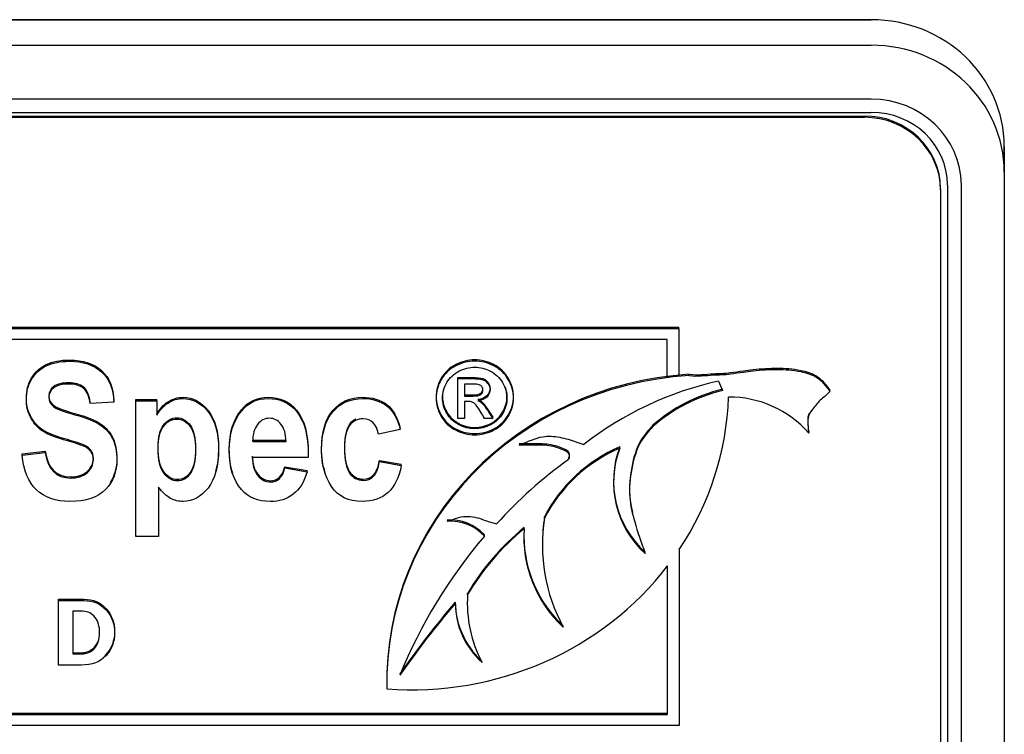
# Model space of a CAD drawing. Units: inches. Extents: x -20 to 105, y -34 to 81.
# Drawn here: x -4 to -3, y -15 to -15 of the extents above; entities that cross this region are included whole.
import ezdxf

# ---------------------------------------------------------------- set-up
doc = ezdxf.new("R2010")
doc.units = ezdxf.units.IN
doc.header["$MEASUREMENT"] = 0
doc.layers.add('20', color=7, linetype='Continuous')

# ---------------------------------------------------------------- blocks, each defined once
blk = doc.blocks.new('Block31')
at = {"layer": '20', "color": 7, "linetype": 'Continuous'}
for p, q in [((13.67169, 19.86012), (16.94469, 19.86012)), ((16.94469, 19.86012), (13.67169, 19.86012)), ((13.67169, 19.84169), (16.94469, 19.84169)), ((16.94469, 19.80277), (13.67169, 19.80277)), ((13.67169, 19.79324), (16.94469, 19.79324)), ((13.67669, 19.79059), (16.93969, 19.79059)), ((13.67669, 19.78968), (16.93969, 19.78968)), ((17.04069, 19.7686), (17.04069, 19.75017)), ((17.04069, 19.75017), (17.04069, 19.7686)), ((17.04069, 19.75017), (17.04069, 19.14675)), ((16.99469, 19.73816), (16.99469, 19.73725)), ((16.99469, 19.73725), (16.99469, 19.14241)), ((16.99969, 19.74081), (16.99969, 19.13739)), ((17.00969, 19.13739), (17.00969, 19.74081)), ((15.95096, 19.63814), (16.80573, 19.63814)), ((15.95096, 19.63723), (16.80573, 19.63723)), ((16.80573, 19.63723), (16.80573, 19.63814)), ((16.80573, 19.63723), (16.80573, 19.60299)), ((16.79735, 19.62925), (15.95934, 19.62925)), ((16.79735, 19.60194), (16.79735, 19.62925)), ((16.64615, 19.60109), (16.64615, 19.602)), ((16.80573, 19.60299), (16.79735, 19.60194)), ((16.81317, 19.6033), (16.81317, 19.60421)), ((16.64615, 19.57242), (16.64615, 19.60109)), ((16.65098, 19.59714), (16.65098, 19.58852)), ((16.8345, 19.5993), (16.83725, 19.59252)), ((16.91469, 19.59186), (16.91469, 19.59276)), ((16.39795, 19.58408), (16.38096, 19.58317)), ((16.39795, 19.58408), (16.39795, 19.58498)), ((16.41392, 19.58505), (16.41392, 19.58596)), ((16.41392, 19.58596), (16.42893, 19.58596)), ((16.41392, 19.48729), (16.41392, 19.58505)), ((16.41392, 19.58505), (16.42893, 19.58505)), ((16.42893, 19.58505), (16.42893, 19.58596)), ((16.42893, 19.58505), (16.42893, 19.57465)), ((16.65098, 19.58457), (16.65098, 19.57242)), ((16.67148, 19.57242), (16.67148, 19.57332)), ((16.65098, 19.57242), (16.64615, 19.57242)), ((16.67148, 19.57242), (16.6655, 19.57242)), ((16.78693, 19.5665), (16.78693, 19.56741)), ((16.60462, 19.56444), (16.58886, 19.56105)), ((16.60462, 19.56444), (16.60462, 19.56534)), ((16.89953, 19.56175), (16.89953, 19.56266)), ((16.49818, 19.55572), (16.49818, 19.55663)), ((16.49818, 19.55663), (16.52227, 19.55663)), ((16.49818, 19.55572), (16.52227, 19.55572)), ((16.76318, 19.55097), (16.76318, 19.55187)), ((16.33176, 19.54687), (16.34834, 19.54882)), ((16.33176, 19.54596), (16.34834, 19.54791)), ((16.33176, 19.54596), (16.33176, 19.54687)), ((16.34834, 19.54791), (16.34834, 19.54882)), ((16.53823, 19.54427), (16.49784, 19.54427)), ((16.58961, 19.54121), (16.58961, 19.54212)), ((16.58961, 19.54212), (16.60544, 19.53926)), ((16.58961, 19.54121), (16.60544, 19.53835)), ((16.60544, 19.53835), (16.60544, 19.53926)), ((16.52145, 19.53666), (16.52145, 19.53757)), ((16.52145, 19.53757), (16.53748, 19.53471)), ((16.52145, 19.53666), (16.53748, 19.5338)), ((16.53748, 19.5338), (16.53748, 19.53471)), ((16.43009, 19.52281), (16.43009, 19.48729)), ((16.70885, 19.50043), (16.70885, 19.50134)), ((16.66542, 19.48752), (16.66542, 19.48842)), ((16.69413, 19.49274), (16.69413, 19.49365)), ((16.43009, 19.48729), (16.41392, 19.48729)), ((16.70726, 19.48169), (16.70726, 19.48078)), ((16.80606, 19.4778), (16.80606, 19.35069)), ((16.79769, 19.35868), (16.79769, 19.46608)), ((16.6533, 19.44523), (16.6533, 19.44613)), ((16.35805, 19.44095), (16.35805, 19.44186)), ((16.35805, 19.39443), (16.35805, 19.44095)), ((16.64439, 19.43878), (16.64439, 19.43969)), ((16.65308, 19.43978), (16.65308, 19.43888)), ((16.36838, 19.43319), (16.36838, 19.40242)), ((16.5949, 19.3821), (16.5949, 19.3812)), ((15.95934, 19.35958), (16.79769, 19.35958)), ((15.95934, 19.35868), (16.79769, 19.35868)), ((16.80606, 19.35069), (15.95096, 19.35069))]:
    blk.add_line(p, q, dxfattribs=at)
for centre, radius, start, end in [((16.84214, 19.5116), 0.07622, 41.14902, 90.35368), ((16.8276, 19.52716), 0.06899, 159.01079, 228.09654), ((16.8276, 19.52625), 0.06899, 159.01079, 228.09654), ((16.64071, 19.46525), 0.03388, 43.17274, 93.65777), ((16.64071, 19.46434), 0.03388, 43.17274, 93.65777)]:
    blk.add_arc(centre, radius, start, end, dxfattribs=at)
for centre, major_axis, start_param, end_param in [((16.94469, 19.7686), (-0.096, 0), 3.141593, 4.712389), ((16.94469, 19.7686), (0.096, 0), 0, 1.570796), ((16.94469, 19.75017), (-0.096, 0), 3.141593, 4.712389), ((16.94469, 19.74081), (0.065, 0), 0, 1.570796), ((16.93969, 19.73816), (-0.055, 0), 3.141593, 4.712389), ((16.93969, 19.73725), (-0.055, 0), 3.141593, 4.712389), ((16.94469, 19.74081), (-0.055, 0), 3.141593, 4.712389), ((16.82839, 19.3821), (0.23349, 0), 1.636027, 3.159691), ((16.82839, 19.3812), (0.23349, 0), 1.636027, 3.159691), ((16.8882, 19.37841), (-0.23786, 0), 4.940129, 5.400272), ((16.86653, 19.48476), (-0.11769, 0), 4.96375, 5.455088), ((16.86653, 19.48386), (-0.11769, 0), 4.96375, 5.455088), ((16.61269, 19.5949), (0.2291, 0), 5.717235, 6.250739), ((16.80902, 19.45527), (-0.11123, 0), 5.137173, 5.83367), ((16.80902, 19.45436), (-0.11123, 0), 5.137173, 5.83367), ((16.92988, 19.28598), (-0.33773, 0), 5.360319, 5.571051), ((16.8417, 19.48078), (0.13444, 0), 2.987624, 3.620411), ((16.8417, 19.48169), (0.13444, 0), 2.987624, 3.141593), ((16.81425, 19.36016), (-0.18449, 0), 5.421426, 5.772449), ((16.81425, 19.35926), (-0.18449, 0), 5.421426, 5.772449), ((16.78922, 19.4865), (0.09531, 0), 3.072884, 3.935163), ((16.97272, 19.25061), (-0.39522, 0), 5.603138, 5.912143), ((16.78922, 19.48741), (0.09531, 0), 3.141593, 3.935163), ((16.61269, 19.5949), (0.2291, 0), 4.63483, 5.652319), ((16.75226, 19.43888), (0.09918, 0), 3.074414, 3.609398), ((16.75226, 19.43978), (0.09918, 0), 3.074414, 3.141593), ((17.16817, 19.0306), (-0.67713, 0), 5.59677, 5.696172), ((17.16817, 19.02969), (-0.67713, 0), 5.59677, 5.696172), ((16.70623, 19.43997), (-0.06184, 0), 0.004896, 0.793148), ((16.70623, 19.43907), (-0.06184, 0), 0.004896, 0.813204)]:
    blk.add_ellipse(centre, major_axis=major_axis, ratio=0.95327, start_param=start_param, end_param=end_param, dxfattribs=at)
for points, knots in [([(16.34834, 19.54882), (16.35019, 19.53646), (16.35633, 19.53028), (16.37175, 19.53028), (16.37577, 19.53158), (16.37871, 19.53412), (16.38161, 19.53663), (16.38314, 19.53978), (16.38314, 19.5457), (16.3826, 19.54758), (16.38157, 19.54908), (16.38052, 19.55062), (16.37905, 19.55188), (16.37693, 19.55292), (16.37485, 19.55395), (16.36977, 19.55559), (16.36165, 19.55793), (16.35442, 19.56001), (16.3491, 19.56228), (16.34575, 19.56469), (16.34238, 19.56712), (16.33975, 19.57035), (16.3377, 19.57432), (16.33565, 19.57829), (16.33477, 19.58258), (16.33477, 19.59253), (16.33606, 19.59734), (16.33859, 19.60157), (16.34114, 19.60585), (16.34466, 19.60905), (16.34916, 19.61126), (16.35364, 19.61346), (16.35919, 19.61451), (16.37577, 19.61451), (16.38348, 19.61198), (16.38908, 19.6069), (16.39467, 19.60183), (16.39761, 19.59448), (16.39795, 19.58498)], [0, 0, 0, 0, 0.12666, 0.12666, 0.189571, 0.189571, 0.189571, 0.23765, 0.23765, 0.266329, 0.266329, 0.266329, 0.293936, 0.293936, 0.293936, 0.365787, 0.365787, 0.365787, 0.443484, 0.443484, 0.443484, 0.501392, 0.501392, 0.501392, 0.562581, 0.562581, 0.633251, 0.633251, 0.633251, 0.699368, 0.699368, 0.699368, 0.774518, 0.774518, 0.88763, 0.88763, 0.88763, 1, 1, 1, 1]), ([(16.34834, 19.54791), (16.35019, 19.53556), (16.35633, 19.52938), (16.37175, 19.52938), (16.37577, 19.53068), (16.37871, 19.53321), (16.38161, 19.53572), (16.38314, 19.53887), (16.38314, 19.54479), (16.3826, 19.54668), (16.38157, 19.54817), (16.38052, 19.54972), (16.37905, 19.55097), (16.37693, 19.55201), (16.37485, 19.55304), (16.36977, 19.55468), (16.36165, 19.55702), (16.35442, 19.55911), (16.3491, 19.56138), (16.34575, 19.56378), (16.34238, 19.56622), (16.33975, 19.56944), (16.3377, 19.57341), (16.33565, 19.57738), (16.33477, 19.58167), (16.33477, 19.59162), (16.33606, 19.59644), (16.33859, 19.60066), (16.34114, 19.60494), (16.34466, 19.60814), (16.34916, 19.61036), (16.35364, 19.61255), (16.35919, 19.61361), (16.37577, 19.61361), (16.38348, 19.61107), (16.38908, 19.606), (16.39467, 19.60093), (16.39761, 19.59357), (16.39795, 19.58408)], [0, 0, 0, 0, 0.12666, 0.12666, 0.189571, 0.189571, 0.189571, 0.23765, 0.23765, 0.266329, 0.266329, 0.266329, 0.293936, 0.293936, 0.293936, 0.365787, 0.365787, 0.365787, 0.443484, 0.443484, 0.443484, 0.501392, 0.501392, 0.501392, 0.562581, 0.562581, 0.633251, 0.633251, 0.633251, 0.699368, 0.699368, 0.699368, 0.774518, 0.774518, 0.88763, 0.88763, 0.88763, 1, 1, 1, 1]), ([(16.65844, 19.61467), (16.66312, 19.61467), (16.66773, 19.61351), (16.67216, 19.61124), (16.67664, 19.60895), (16.68012, 19.60564), (16.6851, 19.59712), (16.68636, 19.59266), (16.68636, 19.58345), (16.68513, 19.57902), (16.68023, 19.57058), (16.67677, 19.56728), (16.66791, 19.56261), (16.6633, 19.56144), (16.65361, 19.56144), (16.649, 19.56261), (16.64013, 19.56728), (16.63668, 19.57058), (16.63423, 19.5748), (16.63177, 19.57904), (16.63052, 19.58345), (16.63052, 19.59266), (16.63178, 19.59712), (16.63426, 19.60138), (16.63676, 19.60566), (16.64024, 19.60894), (16.64471, 19.61124), (16.64916, 19.61353), (16.65375, 19.61467), (16.65844, 19.61467)], [0, 0, 0, 0, 0.08168, 0.08168, 0.08168, 0.166391, 0.166391, 0.251103, 0.251103, 0.334559, 0.334559, 0.418015, 0.418015, 0.501472, 0.501472, 0.58431, 0.58431, 0.667148, 0.667148, 0.667148, 0.749652, 0.749652, 0.833395, 0.833395, 0.833395, 0.918306, 0.918306, 0.918306, 1, 1, 1, 1]), ([(16.65844, 19.61377), (16.66312, 19.61377), (16.66773, 19.6126), (16.67216, 19.61033), (16.67664, 19.60804), (16.68012, 19.60473), (16.6851, 19.59622), (16.68636, 19.59175), (16.68636, 19.58255), (16.68513, 19.57812), (16.68023, 19.56967), (16.67677, 19.56637), (16.66791, 19.5617), (16.6633, 19.56053), (16.65361, 19.56053), (16.649, 19.5617), (16.64013, 19.56637), (16.63668, 19.56967), (16.63423, 19.57389), (16.63177, 19.57813), (16.63052, 19.58255), (16.63052, 19.59175), (16.63178, 19.59622), (16.63426, 19.60048), (16.63676, 19.60475), (16.64024, 19.60803), (16.64471, 19.61033), (16.64916, 19.61263), (16.65375, 19.61377), (16.65844, 19.61377)], [0, 0, 0, 0, 0.08168, 0.08168, 0.08168, 0.166391, 0.166391, 0.251103, 0.251103, 0.334559, 0.334559, 0.418015, 0.418015, 0.501472, 0.501472, 0.58431, 0.58431, 0.667148, 0.667148, 0.667148, 0.749652, 0.749652, 0.833395, 0.833395, 0.833395, 0.918306, 0.918306, 0.918306, 1, 1, 1, 1]), ([(16.65844, 19.60934), (16.65455, 19.60934), (16.65073, 19.60837), (16.6433, 19.60453), (16.64039, 19.60182), (16.63621, 19.59467), (16.63516, 19.59096), (16.63516, 19.5833), (16.63617, 19.57963), (16.63826, 19.57613), (16.64036, 19.57261), (16.6432, 19.56988), (16.64687, 19.56788), (16.65056, 19.56589), (16.65444, 19.56496), (16.66247, 19.56496), (16.66633, 19.56593), (16.67004, 19.56788), (16.67374, 19.56983), (16.67659, 19.57259), (16.67865, 19.57613), (16.68069, 19.57964), (16.68171, 19.5833), (16.68171, 19.59096), (16.68067, 19.59467), (16.67649, 19.60182), (16.6736, 19.60453), (16.66986, 19.60645), (16.66614, 19.60836), (16.66233, 19.60934), (16.65844, 19.60934)], [0, 0, 0, 0, 0.083359, 0.083359, 0.166718, 0.166718, 0.250077, 0.250077, 0.332691, 0.332691, 0.332691, 0.417168, 0.417168, 0.417168, 0.499633, 0.499633, 0.582841, 0.582841, 0.582841, 0.667407, 0.667407, 0.667407, 0.750564, 0.750564, 0.834471, 0.834471, 0.918377, 0.918377, 0.918377, 1, 1, 1, 1]), ([(16.64615, 19.602), (16.64961, 19.602), (16.65307, 19.602), (16.65653, 19.602), (16.66009, 19.602), (16.66265, 19.60173), (16.66424, 19.60118), (16.66581, 19.60063), (16.66712, 19.59973), (16.66806, 19.59839), (16.66898, 19.59708), (16.66946, 19.59568), (16.66946, 19.59211), (16.66867, 19.59025), (16.66708, 19.58871), (16.66548, 19.58715), (16.66337, 19.58627), (16.66078, 19.5861)], [0, 0, 0, 0, 0.25197, 0.25197, 0.25197, 0.441172, 0.441172, 0.441172, 0.559943, 0.559943, 0.559943, 0.671256, 0.671256, 0.829166, 0.829166, 0.829166, 1, 1, 1, 1]), ([(16.81317, 19.60421), (16.81967, 19.6034), (16.82676, 19.60473), (16.8369, 19.60479), (16.84406, 19.60549), (16.85159, 19.60669), (16.86302, 19.60825), (16.87695, 19.6089), (16.89136, 19.60815), (16.9044, 19.60416), (16.90929, 19.59972), (16.91268, 19.59567), (16.91469, 19.59276)], [0, 0, 0, 0, 0.159972, 0.215689, 0.275648, 0.361011, 0.426079, 0.593233, 0.753275, 0.858714, 0.92773, 1, 1, 1, 1]), ([(16.81317, 19.6033), (16.81967, 19.6025), (16.82676, 19.60383), (16.8369, 19.60388), (16.84406, 19.60458), (16.85159, 19.60578), (16.86302, 19.60734), (16.87695, 19.608), (16.89136, 19.60725), (16.9044, 19.60325), (16.90929, 19.59882), (16.91268, 19.59477), (16.91469, 19.59186)], [0, 0, 0, 0, 0.159972, 0.215689, 0.275648, 0.361011, 0.426079, 0.593233, 0.753275, 0.858714, 0.92773, 1, 1, 1, 1]), ([(16.38096, 19.58317), (16.38021, 19.58837), (16.37857, 19.59201), (16.37352, 19.59618), (16.36997, 19.59722), (16.36076, 19.59722), (16.35721, 19.59631), (16.35217, 19.59266), (16.35094, 19.59045), (16.35094, 19.58505), (16.3521, 19.58284), (16.3566, 19.5792), (16.36179, 19.57725), (16.36984, 19.57504), (16.37845, 19.57267), (16.38458, 19.57016), (16.39222, 19.56496), (16.39508, 19.56164), (16.39713, 19.55754), (16.39919, 19.55342), (16.40013, 19.54837), (16.40013, 19.534), (16.3974, 19.52691), (16.39188, 19.52112), (16.38638, 19.51536), (16.37782, 19.51247), (16.34555, 19.51247), (16.33408, 19.52359), (16.33176, 19.54596)], [0, 0, 0, 0, 0.051372, 0.051372, 0.102744, 0.102744, 0.15336, 0.15336, 0.203976, 0.203976, 0.253387, 0.253387, 0.302798, 0.302798, 0.302798, 0.377916, 0.377916, 0.453034, 0.453034, 0.453034, 0.526127, 0.526127, 0.632517, 0.632517, 0.632517, 0.765371, 0.765371, 1, 1, 1, 1]), ([(16.38096, 19.58407), (16.38021, 19.58928), (16.37857, 19.59292), (16.37352, 19.59708), (16.36997, 19.59812), (16.36076, 19.59812), (16.35721, 19.59721), (16.35217, 19.59357), (16.35094, 19.59136), (16.35094, 19.58596), (16.3521, 19.58375), (16.3566, 19.58011), (16.36179, 19.57816), (16.36984, 19.57594), (16.37845, 19.57358), (16.38458, 19.57107), (16.39222, 19.56586), (16.39508, 19.56254), (16.39713, 19.55845), (16.39919, 19.55432), (16.40013, 19.54928), (16.40013, 19.53684), (16.39851, 19.53112), (16.39522, 19.52619)], [0, 0, 0, 0, 0.084458, 0.084458, 0.168915, 0.168915, 0.252131, 0.252131, 0.335347, 0.335347, 0.416581, 0.416581, 0.497816, 0.497816, 0.497816, 0.621313, 0.621313, 0.744811, 0.744811, 0.744811, 0.864979, 0.864979, 1, 1, 1, 1]), ([(16.63625, 19.59468), (16.63553, 19.59251), (16.63516, 19.59029), (16.63516, 19.58421), (16.63617, 19.58054), (16.63826, 19.57703), (16.64036, 19.57352), (16.6432, 19.57078), (16.64687, 19.56879), (16.65056, 19.56679), (16.65444, 19.56587), (16.66247, 19.56587), (16.66633, 19.56683), (16.67004, 19.56879), (16.67374, 19.57074), (16.67659, 19.5735), (16.67865, 19.57703), (16.68069, 19.58054), (16.68171, 19.58421), (16.68171, 19.59029), (16.68135, 19.59251), (16.68062, 19.59469)], [0, 0, 0, 0, 0.082053, 0.082053, 0.219941, 0.219941, 0.219941, 0.360936, 0.360936, 0.360936, 0.498574, 0.498574, 0.637452, 0.637452, 0.637452, 0.778597, 0.778597, 0.778597, 0.917391, 0.917391, 1, 1, 1, 1]), ([(16.64615, 19.60109), (16.64961, 19.60109), (16.65307, 19.60109), (16.65653, 19.60109), (16.66009, 19.60109), (16.66265, 19.60082), (16.66424, 19.60027), (16.66581, 19.59972), (16.66712, 19.59883), (16.66806, 19.59749), (16.66898, 19.59617), (16.66946, 19.59477), (16.66946, 19.5912), (16.66867, 19.58935), (16.66708, 19.5878), (16.66548, 19.58624), (16.66337, 19.58536), (16.66078, 19.58519)], [0, 0, 0, 0, 0.25197, 0.25197, 0.25197, 0.441172, 0.441172, 0.441172, 0.559943, 0.559943, 0.559943, 0.671256, 0.671256, 0.829166, 0.829166, 0.829166, 1, 1, 1, 1]), ([(16.65098, 19.58852), (16.65297, 19.58852), (16.65497, 19.58852), (16.65696, 19.58852), (16.65984, 19.58852), (16.66179, 19.5889), (16.66283, 19.58969), (16.66389, 19.5905), (16.66438, 19.59155), (16.66438, 19.59371), (16.66413, 19.59447), (16.66366, 19.59515), (16.6632, 19.59583), (16.66244, 19.59632), (16.66157, 19.59666), (16.66069, 19.59701), (16.65901, 19.59714), (16.6566, 19.59714), (16.65473, 19.59714), (16.65285, 19.59714), (16.65098, 19.59714)], [0, 0, 0, 0, 0.188473, 0.188473, 0.188473, 0.380542, 0.380542, 0.380542, 0.50448, 0.50448, 0.58075, 0.58075, 0.58075, 0.66465, 0.66465, 0.66465, 0.822804, 0.822804, 0.822804, 1, 1, 1, 1]), ([(16.42893, 19.57555), (16.43097, 19.57926), (16.4337, 19.58219), (16.43705, 19.5844), (16.4404, 19.58662), (16.44407, 19.58765), (16.45492, 19.58765), (16.46093, 19.58446), (16.46591, 19.57816), (16.47095, 19.57177), (16.47348, 19.5628), (16.47348, 19.54477), (16.47279, 19.53917), (16.47141, 19.53434)], [0, 0, 0, 0, 0.146464, 0.146464, 0.146464, 0.282977, 0.282977, 0.534064, 0.534064, 0.534064, 0.834932, 0.834932, 1, 1, 1, 1]), ([(16.48379, 19.53303), (16.48211, 19.53795), (16.48126, 19.54364), (16.48126, 19.56196), (16.48419, 19.57146), (16.49006, 19.57861), (16.495, 19.58464), (16.50139, 19.58765), (16.51797, 19.58765), (16.52479, 19.58459), (16.52977, 19.57842), (16.53544, 19.57139), (16.5383, 19.56098), (16.5383, 19.54732), (16.5383, 19.54661), (16.53826, 19.54589), (16.53823, 19.54518)], [0, 0, 0, 0, 0.1308721, 0.1308721, 0.3698847, 0.3698847, 0.3698847, 0.5357327, 0.5357327, 0.7203287, 0.7203287, 0.7203287, 0.9827653, 0.9827653, 0.9827653, 1, 1, 1, 1]), ([(16.5505, 19.53347), (16.54874, 19.53854), (16.54785, 19.54415), (16.54785, 19.56248), (16.55058, 19.57172), (16.55604, 19.57809), (16.56147, 19.58443), (16.5686, 19.58765), (16.58456, 19.58765), (16.59043, 19.5859), (16.59944, 19.57874), (16.60264, 19.57308), (16.60462, 19.56534)], [0, 0, 0, 0, 0.145781, 0.145781, 0.433321, 0.433321, 0.433321, 0.64896, 0.64896, 0.82448, 0.82448, 1, 1, 1, 1]), ([(16.65098, 19.58943), (16.65297, 19.58943), (16.65497, 19.58943), (16.65696, 19.58943), (16.65984, 19.58943), (16.66179, 19.58981), (16.66283, 19.5906), (16.66389, 19.5914), (16.66437, 19.59244), (16.66438, 19.59376)], [0, 0, 0, 0, 0.374235, 0.374235, 0.374235, 0.755612, 0.755612, 0.755612, 1, 1, 1, 1]), ([(16.91469, 19.59186), (16.91373, 19.59076), (16.9121, 19.58881), (16.90713, 19.58551), (16.90379, 19.58041), (16.89909, 19.57539), (16.89864, 19.56874), (16.89906, 19.56461), (16.89953, 19.56175)], [0, 0, 0, 0, 0.109454, 0.224872, 0.472601, 0.615418, 0.778173, 1, 1, 1, 1]), ([(16.42893, 19.57465), (16.43097, 19.57835), (16.4337, 19.58128), (16.43705, 19.58349), (16.4404, 19.58571), (16.44407, 19.58675), (16.45492, 19.58675), (16.46093, 19.58356), (16.46591, 19.57725), (16.47095, 19.57087), (16.47348, 19.5619), (16.47348, 19.53803), (16.47096, 19.52866), (16.46086, 19.51565), (16.45485, 19.51247), (16.44469, 19.51247), (16.44169, 19.51318), (16.43889, 19.51468), (16.43614, 19.51615), (16.43322, 19.51884), (16.43009, 19.52281)], [0, 0, 0, 0, 0.083329, 0.083329, 0.083329, 0.160997, 0.160997, 0.303851, 0.303851, 0.303851, 0.475027, 0.475027, 0.654809, 0.654809, 0.834592, 0.834592, 0.917433, 0.917433, 0.917433, 1, 1, 1, 1]), ([(16.53748, 19.5338), (16.5353, 19.52652), (16.53196, 19.52118), (16.52745, 19.51767), (16.52291, 19.51412), (16.51735, 19.51247), (16.50187, 19.51247), (16.49491, 19.51533), (16.48999, 19.52105), (16.48422, 19.52777), (16.48126, 19.53712), (16.48126, 19.56105), (16.48419, 19.57055), (16.49006, 19.5777), (16.495, 19.58373), (16.50139, 19.58675), (16.51797, 19.58675), (16.52479, 19.58369), (16.52977, 19.57751), (16.53544, 19.57048), (16.5383, 19.56008), (16.5383, 19.54642), (16.5383, 19.5457), (16.53826, 19.54499), (16.53823, 19.54427)], [0, 0, 0, 0, 0.096564, 0.096564, 0.096564, 0.180256, 0.180256, 0.296545, 0.296545, 0.296545, 0.450875, 0.450875, 0.601886, 0.601886, 0.601886, 0.70667, 0.70667, 0.8233, 0.8233, 0.8233, 0.989111, 0.989111, 0.989111, 1, 1, 1, 1]), ([(16.60544, 19.53835), (16.60217, 19.52105), (16.59275, 19.51247), (16.56723, 19.51247), (16.55986, 19.51604), (16.55509, 19.52326), (16.55029, 19.53051), (16.54785, 19.5392), (16.54785, 19.56157), (16.55058, 19.57081), (16.55604, 19.57718), (16.56147, 19.58353), (16.5686, 19.58675), (16.58456, 19.58675), (16.59043, 19.58499), (16.59944, 19.57783), (16.60264, 19.57218), (16.60462, 19.56444)], [0, 0, 0, 0, 0.219246, 0.219246, 0.359641, 0.359641, 0.359641, 0.500737, 0.500737, 0.668795, 0.668795, 0.668795, 0.794829, 0.794829, 0.897414, 0.897414, 1, 1, 1, 1]), ([(16.6655, 19.57242), (16.66461, 19.57392), (16.66372, 19.57542), (16.66283, 19.57692), (16.66074, 19.58044), (16.65905, 19.58265), (16.65775, 19.58354), (16.65686, 19.58416), (16.65555, 19.58457), (16.65386, 19.58457), (16.6529, 19.58457), (16.65194, 19.58457), (16.65098, 19.58457)], [0, 0, 0, 0, 0.257306, 0.257306, 0.257306, 0.66839, 0.66839, 0.66839, 0.863341, 0.863341, 0.863341, 1, 1, 1, 1]), ([(16.66078, 19.5861), (16.66182, 19.58565), (16.66269, 19.58517), (16.66334, 19.58459), (16.66456, 19.58349), (16.66604, 19.58157), (16.6678, 19.57892), (16.66904, 19.57706), (16.67025, 19.57519), (16.67148, 19.57332)], [0, 0, 0, 0, 0.173722, 0.173722, 0.173722, 0.601929, 0.601929, 0.601929, 1, 1, 1, 1]), ([(16.66078, 19.58519), (16.66182, 19.58475), (16.66269, 19.58427), (16.66334, 19.58368), (16.66456, 19.58258), (16.66604, 19.58066), (16.6678, 19.57802), (16.66904, 19.57616), (16.67025, 19.57428), (16.67148, 19.57242)], [0, 0, 0, 0, 0.173722, 0.173722, 0.173722, 0.601929, 0.601929, 0.601929, 1, 1, 1, 1]), ([(16.89967, 19.57601), (16.89895, 19.57432), (16.89865, 19.56957), (16.89906, 19.56552), (16.89953, 19.56266)], [0, 0, 0, 0, 0.412406, 1, 1, 1, 1]), ([(16.42988, 19.55168), (16.42988, 19.54362), (16.43125, 19.5377), (16.43398, 19.53393), (16.43674, 19.53011), (16.43998, 19.5282), (16.44749, 19.5282), (16.45062, 19.52996), (16.45567, 19.53698), (16.4569, 19.54271), (16.4569, 19.55819), (16.4556, 19.56378), (16.45301, 19.56742), (16.45045, 19.57102), (16.44728, 19.57282), (16.43964, 19.57282), (16.43636, 19.571), (16.43377, 19.56755), (16.43115, 19.56406), (16.42988, 19.55871), (16.42988, 19.55168)], [0, 0, 0, 0, 0.160923, 0.160923, 0.160923, 0.295413, 0.295413, 0.420465, 0.420465, 0.545517, 0.545517, 0.662436, 0.662436, 0.662436, 0.755558, 0.755558, 0.855578, 0.855578, 0.855578, 1, 1, 1, 1]), ([(16.42988, 19.55078), (16.42988, 19.54271), (16.43125, 19.53679), (16.43398, 19.53302), (16.43674, 19.5292), (16.43998, 19.5273), (16.44749, 19.5273), (16.45062, 19.52905), (16.45567, 19.53608), (16.4569, 19.5418), (16.4569, 19.55728), (16.4556, 19.56287), (16.45301, 19.56652), (16.45045, 19.57011), (16.44728, 19.57192), (16.43964, 19.57192), (16.43636, 19.57009), (16.43377, 19.56665), (16.43115, 19.56316), (16.42988, 19.5578), (16.42988, 19.55078)], [0, 0, 0, 0, 0.160923, 0.160923, 0.160923, 0.295413, 0.295413, 0.420465, 0.420465, 0.545517, 0.545517, 0.662436, 0.662436, 0.662436, 0.755558, 0.755558, 0.855578, 0.855578, 0.855578, 1, 1, 1, 1]), ([(16.52227, 19.55572), (16.52213, 19.56125), (16.5209, 19.56541), (16.51858, 19.56827), (16.51627, 19.57113), (16.51347, 19.57244), (16.51026, 19.5725), (16.50685, 19.57257), (16.50398, 19.571), (16.50166, 19.56808), (16.49928, 19.56508), (16.49811, 19.56099), (16.49818, 19.55572)], [0, 0, 0, 0, 0.292517, 0.292517, 0.292517, 0.498297, 0.498297, 0.498297, 0.712329, 0.712329, 0.712329, 1, 1, 1, 1]), ([(16.58886, 19.56105), (16.58763, 19.5684), (16.58395, 19.57205), (16.57774, 19.57211), (16.57378, 19.57215), (16.57058, 19.57048), (16.56566, 19.56398), (16.56443, 19.55852), (16.56443, 19.54239), (16.56566, 19.5364), (16.56812, 19.53295), (16.57059, 19.52949), (16.57378, 19.52769), (16.58095, 19.52769), (16.5834, 19.52866), (16.58538, 19.53068), (16.58733, 19.53266), (16.58879, 19.53614), (16.58961, 19.54121)], [0, 0, 0, 0, 0.180564, 0.180564, 0.180564, 0.338712, 0.338712, 0.496861, 0.496861, 0.673933, 0.673933, 0.673933, 0.790625, 0.790625, 0.878145, 0.878145, 0.878145, 1, 1, 1, 1]), ([(16.57256, 19.57191), (16.57088, 19.57109), (16.5694, 19.56983), (16.56566, 19.56489), (16.56443, 19.55942), (16.56443, 19.54329), (16.56566, 19.53731), (16.56812, 19.53386), (16.57059, 19.5304), (16.57378, 19.52859), (16.58095, 19.52859), (16.5834, 19.52957), (16.58538, 19.53158), (16.58733, 19.53357), (16.58879, 19.53705), (16.58961, 19.54212)], [0, 0, 0, 0, 0.1105843, 0.1105843, 0.3232902, 0.3232902, 0.5614482, 0.5614482, 0.5614482, 0.7183963, 0.7183963, 0.8361074, 0.8361074, 0.8361074, 1, 1, 1, 1]), ([(16.78693, 19.56741), (16.78365, 19.56376), (16.77634, 19.5555), (16.77113, 19.53704), (16.76931, 19.5193), (16.77138, 19.50848), (16.77233, 19.50458)], [0, 0, 0, 0, 0.196594, 0.512977, 0.8204, 1, 1, 1, 1]), ([(16.78693, 19.5665), (16.78365, 19.56286), (16.77634, 19.5546), (16.77113, 19.53613), (16.7691, 19.51639), (16.77425, 19.4955), (16.77843, 19.48322), (16.78152, 19.4749)], [0, 0, 0, 0, 0.135434, 0.353391, 0.565175, 0.751523, 1, 1, 1, 1]), ([(16.69045, 19.55315), (16.69372, 19.55456), (16.69889, 19.55662), (16.70863, 19.56012), (16.7197, 19.55921), (16.72804, 19.55684), (16.7315, 19.55559), (16.73337, 19.55491), (16.73504, 19.55421), (16.73718, 19.55359)], [0, 0, 0, 0, 0.177252, 0.330817, 0.548725, 0.765839, 0.765839, 0.765839, 1, 1, 1, 1]), ([(16.72605, 19.54359), (16.72641, 19.54412), (16.7272, 19.54535), (16.72665, 19.54855), (16.72268, 19.55029), (16.71608, 19.55324), (16.70678, 19.55426), (16.69728, 19.55402), (16.69261, 19.55405), (16.69045, 19.55405)], [0, 0, 0, 0, 0.043058, 0.112703, 0.207358, 0.333057, 0.64239, 0.859707, 1, 1, 1, 1]), ([(16.72605, 19.54268), (16.72641, 19.54321), (16.7272, 19.54444), (16.72665, 19.54764), (16.72268, 19.54939), (16.71608, 19.55233), (16.70678, 19.55335), (16.69728, 19.55312), (16.69261, 19.55315), (16.69045, 19.55315)], [0, 0, 0, 0, 0.043058, 0.112703, 0.207358, 0.333057, 0.64239, 0.859707, 1, 1, 1, 1]), ([(16.49784, 19.54518), (16.49798, 19.53952), (16.49927, 19.53516), (16.50187, 19.5321), (16.50447, 19.52904), (16.50746, 19.52742), (16.51626, 19.52742), (16.51974, 19.5308), (16.52145, 19.53757)], [0, 0, 0, 0, 0.350026, 0.350026, 0.350026, 0.61707, 0.61707, 1, 1, 1, 1]), ([(16.49784, 19.54427), (16.49798, 19.53861), (16.49927, 19.53426), (16.50187, 19.5312), (16.50447, 19.52813), (16.50746, 19.52652), (16.51626, 19.52652), (16.51974, 19.5299), (16.52145, 19.53666)], [0, 0, 0, 0, 0.350026, 0.350026, 0.350026, 0.61707, 0.61707, 1, 1, 1, 1]), ([(16.63855, 19.49815), (16.64049, 19.4988), (16.64361, 19.49976), (16.64905, 19.50176), (16.65524, 19.50176), (16.66203, 19.50051), (16.66824, 19.49776), (16.67222, 19.49685), (16.67423, 19.49636)], [0, 0, 0, 0, 0.151401, 0.287723, 0.460592, 0.645145, 0.847134, 1, 1, 1, 1]), ([(16.35805, 19.44186), (16.36411, 19.44186), (16.37016, 19.44186), (16.37621, 19.44186), (16.38294, 19.44186), (16.38833, 19.43959), (16.39237, 19.43508), (16.39642, 19.43056), (16.39844, 19.42504), (16.39844, 19.41195), (16.39637, 19.40645), (16.39219, 19.40201), (16.39193, 19.40173), (16.39166, 19.40146), (16.39138, 19.40119)], [0, 0, 0, 0, 0.241007, 0.241007, 0.241007, 0.483321, 0.483321, 0.483321, 0.733281, 0.733281, 0.98324, 0.98324, 0.98324, 1, 1, 1, 1]), ([(16.35805, 19.44095), (16.36411, 19.44095), (16.37016, 19.44095), (16.37621, 19.44095), (16.38294, 19.44095), (16.38833, 19.43868), (16.39237, 19.43417), (16.39642, 19.42965), (16.39844, 19.42414), (16.39844, 19.41104), (16.39637, 19.40555), (16.39219, 19.4011), (16.38803, 19.39668), (16.38208, 19.39443), (16.37431, 19.39443), (16.36889, 19.39443), (16.36347, 19.39443), (16.35805, 19.39443)], [0, 0, 0, 0, 0.164842, 0.164842, 0.164842, 0.330579, 0.330579, 0.330579, 0.501545, 0.501545, 0.672511, 0.672511, 0.672511, 0.852416, 0.852416, 0.852416, 1, 1, 1, 1]), ([(16.36838, 19.40242), (16.37047, 19.40242), (16.37256, 19.40242), (16.37466, 19.40242), (16.37828, 19.40242), (16.38135, 19.40374), (16.38387, 19.40634), (16.38638, 19.40892), (16.38767, 19.41282), (16.38767, 19.42233), (16.38657, 19.42592), (16.38215, 19.43171), (16.37925, 19.43319), (16.37566, 19.43319), (16.37323, 19.43319), (16.3708, 19.43319), (16.36838, 19.43319)], [0, 0, 0, 0, 0.105865, 0.105865, 0.105865, 0.281171, 0.281171, 0.281171, 0.509346, 0.509346, 0.693313, 0.693313, 0.877279, 0.877279, 0.877279, 1, 1, 1, 1]), ([(16.36838, 19.40333), (16.37047, 19.40333), (16.37256, 19.40333), (16.37466, 19.40333), (16.37828, 19.40333), (16.38135, 19.40464), (16.38387, 19.40724), (16.38502, 19.40842), (16.38591, 19.40988), (16.38654, 19.41161)], [0, 0, 0, 0, 0.274689, 0.274689, 0.274689, 0.729557, 0.729557, 0.729557, 1, 1, 1, 1])]:
    blk.add_open_spline(points, degree=3, knots=knots, dxfattribs=at)

msp = doc.modelspace()

# ---------------------------------------------------------------- block references
at = {"layer": '20', "color": 7}
msp.add_blockref('Block31', (-20.41205, -34.38323), dxfattribs=at)

doc.saveas('drawing.dxf')
